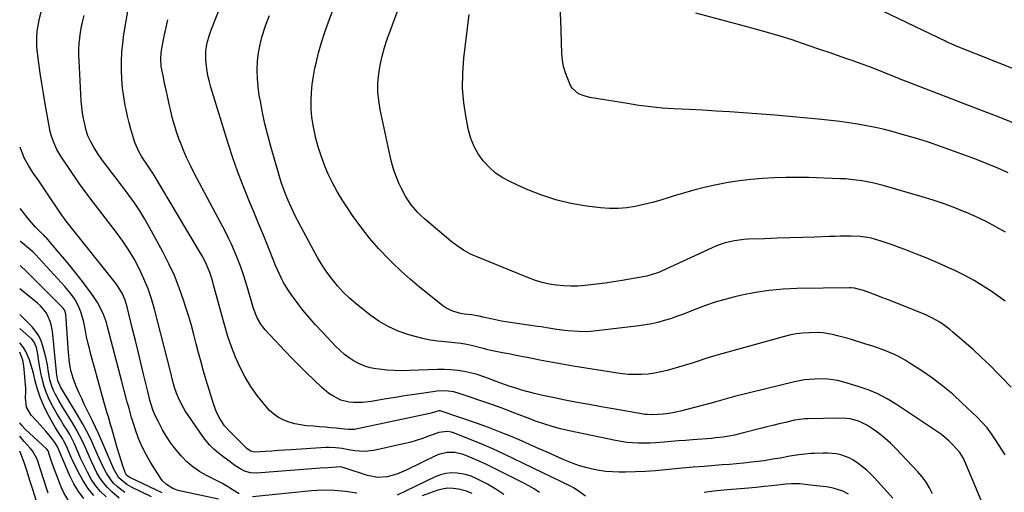
# Model space of a CAD drawing. Units: inches. Extents: x 1841541 to 1846808, y 415854 to 421178.
# Drawn here: x 1841547 to 1842000, y 418965 to 419182 of the extents above; entities that cross this region are included whole.
import ezdxf

# ---------------------------------------------------------------- set-up
doc = ezdxf.new("R2010")
doc.units = ezdxf.units.IN
doc.header["$MEASUREMENT"] = 0
doc.layers.add('7', color=7, linetype='Continuous')
doc.layers.add('8', color=7, linetype='Continuous')

msp = doc.modelspace()

# ---------------------------------------------------------------- linework, layer by layer
at = {"layer": '7', "color": 18}
for points in [[(1841989.49, 418959.7, 1842), (1841981.88, 418977.86, 1842), (1841980.6, 418980.57, 1842), (1841979.05, 418983.14, 1842), (1841975.94, 418986.63, 1842), (1841974.28, 418988.28, 1842), (1841970.72, 418991.29, 1842), (1841968.82, 418992.66, 1842), (1841949.94, 419005.22, 1842), (1841945.74, 419007.74, 1842), (1841941.43, 419010, 1842), (1841936.92, 419011.86, 1842), (1841932.29, 419013.46, 1842), (1841925.69, 419015.41, 1842), (1841922.82, 419016.12, 1842), (1841918.43, 419016.73, 1842), (1841913.99, 419016.87, 1842), (1841912.28, 419016.82, 1842), (1841907.64, 419016.46, 1842), (1841905.35, 419016.07, 1842), (1841903.07, 419015.58, 1842), (1841875.51, 419008.77, 1842), (1841871.2, 419007.62, 1842), (1841866.91, 419006.39, 1842), (1841864.04, 419005.62, 1842), (1841850.61, 419002.13, 1842), (1841849.3, 419001.81, 1842), (1841845.33, 419001.07, 1842), (1841842.66, 419000.71, 1842), (1841837.74, 419000.36, 1842), (1841835.26, 419000.48, 1842), (1841834.43, 419000.58, 1842), (1841833.61, 419000.7, 1842), (1841819.65, 419003.12, 1842), (1841814.12, 419004.1, 1842), (1841808.59, 419005.1, 1842), (1841803.06, 419006.14, 1842), (1841797.54, 419007.2, 1842), (1841792.65, 419008.15, 1842), (1841789.59, 419008.78, 1842), (1841786.53, 419009.46, 1842), (1841783.49, 419010.2, 1842), (1841780.46, 419010.99, 1842), (1841779.75, 419011.18, 1842), (1841777.1, 419011.93, 1842), (1841774.45, 419012.73, 1842), (1841771.82, 419013.58, 1842), (1841767.51, 419015.07, 1842), (1841765.76, 419015.7, 1842), (1841762.28, 419017.02, 1842), (1841760.55, 419017.7, 1842), (1841757.04, 419018.92, 1842), (1841755.25, 419019.39, 1842), (1841751.03, 419020.27, 1842), (1841748, 419020.75, 1842), (1841744.95, 419021.09, 1842), (1841741.88, 419021.22, 1842), (1841738.81, 419021.21, 1842), (1841725.89, 419020.74, 1842), (1841722.42, 419020.69, 1842), (1841718.95, 419020.76, 1842), (1841715.48, 419020.99, 1842), (1841712.02, 419021.32, 1842), (1841710.51, 419021.51, 1842), (1841707.87, 419022.01, 1842), (1841705.31, 419022.73, 1842), (1841702.86, 419023.77, 1842), (1841700.49, 419025.04, 1842), (1841698.24, 419026.55, 1842), (1841696.08, 419028.18, 1842), (1841694.05, 419029.95, 1842), (1841692.1, 419031.84, 1842), (1841685.68, 419038.52, 1842), (1841682.67, 419041.78, 1842), (1841679.73, 419045.11, 1842), (1841676.93, 419048.55, 1842), (1841674.21, 419052.05, 1842), (1841671.46, 419055.72, 1842), (1841670.23, 419057.48, 1842), (1841668, 419061.14, 1842), (1841667, 419063.05, 1842), (1841665.19, 419066.96, 1842), (1841664.34, 419068.94, 1842), (1841663.52, 419070.93, 1842), (1841660.84, 419077.64, 1842), (1841658.69, 419083, 1842), (1841656.51, 419088.34, 1842), (1841654.31, 419093.67, 1842), (1841652.08, 419098.99, 1842), (1841651.53, 419100.32, 1842), (1841649.1, 419106.33, 1842), (1841646.79, 419112.38, 1842), (1841644.67, 419118.5, 1842), (1841642.67, 419124.67, 1842), (1841634.57, 419150.93, 1842), (1841633.9, 419153.34, 1842), (1841633.31, 419155.77, 1842), (1841632.85, 419158.23, 1842), (1841632.33, 419161.87, 1842), (1841632.18, 419163.77, 1842), (1841632.25, 419167.58, 1842), (1841632.85, 419171.36, 1842), (1841633.86, 419175.04, 1842), (1841634.51, 419176.85, 1842), (1841642.99, 419198.35, 1842)], [(1841785.67, 418964.73, 1834), (1841783.27, 418966.36, 1834), (1841780.78, 418967.83, 1834), (1841778.22, 418969.21, 1834), (1841767.16, 418974.74, 1834), (1841764.11, 418976.23, 1834), (1841761.03, 418977.69, 1834), (1841757.94, 418979.09, 1834), (1841754.82, 418980.45, 1834), (1841751.83, 418981.73, 1834), (1841750.17, 418982.32, 1834), (1841746.77, 418983.05, 1834), (1841743.26, 418983.09, 1834), (1841739.9, 418982.34, 1834), (1841738.27, 418981.68, 1834), (1841724.47, 418974.9, 1834), (1841720.18, 418973.13, 1834), (1841715.69, 418971.92, 1834), (1841711.15, 418971.61, 1834), (1841706.68, 418972.47, 1834), (1841696.29, 418975.93, 1834), (1841695.87, 418976.06, 1834), (1841694.13, 418976.44, 1834), (1841690.14, 418976.27, 1834), (1841688.37, 418976.12, 1834), (1841684.81, 418975.85, 1834), (1841683.04, 418975.71, 1834), (1841655.55, 418973.64, 1834), (1841652.75, 418973.77, 1834), (1841650.06, 418974.59, 1834), (1841647.51, 418975.9, 1834), (1841645.14, 418977.5, 1834), (1841643.4, 418978.82, 1834), (1841640.71, 418980.86, 1834), (1841637.91, 418983, 1834), (1841635.92, 418984.67, 1834), (1841634.06, 418986.45, 1834), (1841632.38, 418988.4, 1834), (1841630.82, 418990.47, 1834), (1841622.79, 419002.27, 1834), (1841621.74, 419003.94, 1834), (1841619.92, 419007.41, 1834), (1841618.73, 419010.33, 1834), (1841617.83, 419012.94, 1834), (1841616.8, 419016.96, 1834), (1841616.14, 419019.65, 1834), (1841615.8, 419020.99, 1834), (1841608.6, 419048.91, 1834), (1841607.21, 419053.66, 1834), (1841605.63, 419058.34, 1834), (1841603.75, 419062.9, 1834), (1841601.68, 419067.39, 1834), (1841599.34, 419071.75, 1834), (1841596.83, 419076.01, 1834), (1841594.09, 419080.12, 1834), (1841591.18, 419084.13, 1834), (1841581.47, 419096.72, 1834), (1841580.45, 419098.05, 1834), (1841578.41, 419100.72, 1834), (1841576.4, 419103.4, 1834), (1841574.45, 419106.12, 1834), (1841573.5, 419107.51, 1834), (1841565.54, 419119.3, 1834), (1841563.73, 419122.31, 1834), (1841562.26, 419125.51, 1834), (1841561.12, 419128.83, 1834), (1841560.69, 419130.54, 1834), (1841560.32, 419132.26, 1834), (1841558.29, 419143.37, 1834), (1841557.48, 419148.02, 1834), (1841556.72, 419152.69, 1834), (1841556.04, 419157.36, 1834), (1841555.42, 419162.04, 1834), (1841554.68, 419167.95, 1834), (1841554.51, 419169.68, 1834), (1841554.43, 419173.16, 1834), (1841554.68, 419176.64, 1834), (1841555.23, 419180.09, 1834), (1841555.6, 419181.79, 1834), (1841558.84, 419195.16, 1834)], [(1841948.31, 418962.14, 1838), (1841939.85, 418971.42, 1838), (1841936.29, 418974.92, 1838), (1841932.39, 418978.03, 1838), (1841929.92, 418979.65, 1838), (1841928.15, 418980.61, 1838), (1841924.35, 418981.99, 1838), (1841922.36, 418982.41, 1838), (1841918.34, 418982.85, 1838), (1841916.31, 418982.86, 1838), (1841912.08, 418982.69, 1838), (1841910.67, 418982.61, 1838), (1841907.84, 418982.37, 1838), (1841905.03, 418982.01, 1838), (1841900.84, 418981.33, 1838), (1841896.49, 418980.54, 1838), (1841893.16, 418979.97, 1838), (1841889.81, 418979.45, 1838), (1841886.46, 418979, 1838), (1841883.1, 418978.6, 1838), (1841879.63, 418978.24, 1838), (1841876.36, 418977.93, 1838), (1841873.09, 418977.64, 1838), (1841869.81, 418977.38, 1838), (1841866.44, 418977.12, 1838), (1841861.48, 418976.72, 1838), (1841856.51, 418976.31, 1838), (1841851.56, 418975.86, 1838), (1841846.6, 418975.38, 1838), (1841843.69, 418975.1, 1838), (1841839.12, 418974.71, 1838), (1841834.55, 418974.4, 1838), (1841829.96, 418974.22, 1838), (1841825.38, 418974.12, 1838), (1841822.42, 418974.1, 1838), (1841819.32, 418974.17, 1838), (1841816.23, 418974.39, 1838), (1841813.17, 418974.82, 1838), (1841810.12, 418975.38, 1838), (1841807.11, 418976.14, 1838), (1841804.13, 418977.01, 1838), (1841801.22, 418978.05, 1838), (1841796.63, 418979.95, 1838), (1841792.92, 418981.57, 1838), (1841789.22, 418983.19, 1838), (1841785.52, 418984.82, 1838), (1841781.83, 418986.46, 1838), (1841778.51, 418987.93, 1838), (1841773.13, 418990.24, 1838), (1841767.72, 418992.45, 1838), (1841762.25, 418994.53, 1838), (1841756.74, 418996.52, 1838), (1841740.56, 419002.12, 1838), (1841740.1, 419002.23, 1838), (1841739.4, 419002.23, 1838), (1841735.89, 419001.22, 1838), (1841735.22, 419001.06, 1838), (1841701.27, 418993.75, 1838), (1841700.62, 418993.64, 1838), (1841698.01, 418993.59, 1838), (1841696.04, 418993.77, 1838), (1841692.21, 418994.2, 1838), (1841689.65, 418994.47, 1838), (1841687.08, 418994.73, 1838), (1841684.5, 418994.95, 1838), (1841681.93, 418995.15, 1838), (1841678.41, 418995.41, 1838), (1841675.74, 418995.74, 1838), (1841673.12, 418996.25, 1838), (1841670.57, 418997.02, 1838), (1841668.05, 418997.97, 1838), (1841665.7, 418999.21, 1838), (1841663.51, 419000.67, 1838), (1841661.56, 419002.43, 1838), (1841659.77, 419004.4, 1838), (1841655.92, 419009.34, 1838), (1841652.98, 419013.47, 1838), (1841650.29, 419017.74, 1838), (1841647.97, 419022.22, 1838), (1841645.9, 419026.84, 1838), (1841644.11, 419031.61, 1838), (1841642.42, 419036.4, 1838), (1841640.92, 419041.26, 1838), (1841639.52, 419046.15, 1838), (1841635.79, 419060.17, 1838), (1841635.25, 419062.06, 1838), (1841634.01, 419065.79, 1838), (1841632.53, 419069.44, 1838), (1841630.79, 419072.96, 1838), (1841629.82, 419074.68, 1838), (1841608.65, 419110.17, 1838), (1841607.86, 419111.45, 1838), (1841605.36, 419115.17, 1838), (1841602.85, 419118.88, 1838), (1841601.34, 419121.44, 1838), (1841600.12, 419124.14, 1838), (1841599.62, 419125.54, 1838), (1841598.64, 419128.62, 1838), (1841597.76, 419131.59, 1838), (1841596.94, 419134.59, 1838), (1841596.22, 419137.6, 1838), (1841595.57, 419140.64, 1838), (1841595.19, 419142.56, 1838), (1841594.51, 419146.58, 1838), (1841593.96, 419150.62, 1838), (1841593.62, 419154.68, 1838), (1841593.41, 419158.81, 1838), (1841593.42, 419162.91, 1838), (1841593.58, 419167.01, 1838), (1841593.98, 419171.09, 1838), (1841594.53, 419175.15, 1838), (1841596.59, 419187.7, 1838)], [(1842002.69, 419013.04, 1846), (1841998.32, 419017.74, 1846), (1841996.82, 419019.27, 1846), (1841993.01, 419023.04, 1846), (1841989.15, 419026.75, 1846), (1841985.2, 419030.37, 1846), (1841981.19, 419033.92, 1846), (1841975.95, 419038.45, 1846), (1841974.49, 419039.66, 1846), (1841971.46, 419041.92, 1846), (1841969.89, 419042.97, 1846), (1841966.62, 419044.87, 1846), (1841963.19, 419046.45, 1846), (1841953.51, 419050.38, 1846), (1841950.1, 419051.74, 1846), (1841946.68, 419053.08, 1846), (1841943.25, 419054.37, 1846), (1841939.8, 419055.64, 1846), (1841934.31, 419057.64, 1846), (1841933.6, 419057.88, 1846), (1841930.67, 419058.57, 1846), (1841929.18, 419058.7, 1846), (1841928.43, 419058.72, 1846), (1841904.19, 419058.41, 1846), (1841897.81, 419058.12, 1846), (1841891.46, 419057.56, 1846), (1841885.16, 419056.6, 1846), (1841878.89, 419055.36, 1846), (1841875.62, 419054.61, 1846), (1841871.04, 419053.44, 1846), (1841866.51, 419052.13, 1846), (1841862.04, 419050.61, 1846), (1841857.61, 419048.94, 1846), (1841854.35, 419047.63, 1846), (1841851.57, 419046.56, 1846), (1841848.78, 419045.53, 1846), (1841845.97, 419044.58, 1846), (1841843.13, 419043.69, 1846), (1841840.26, 419042.9, 1846), (1841837.38, 419042.22, 1846), (1841834.46, 419041.69, 1846), (1841831.52, 419041.26, 1846), (1841811.97, 419038.93, 1846), (1841809.21, 419038.69, 1846), (1841806.46, 419038.57, 1846), (1841803.7, 419038.63, 1846), (1841799, 419038.98, 1846), (1841797.21, 419039.17, 1846), (1841793.65, 419039.65, 1846), (1841790.1, 419040.23, 1846), (1841786.55, 419040.79, 1846), (1841784.77, 419041.06, 1846), (1841770.29, 419043.16, 1846), (1841768.23, 419043.49, 1846), (1841764.12, 419044.28, 1846), (1841759.74, 419045.3, 1846), (1841758, 419045.69, 1846), (1841754.49, 419046.3, 1846), (1841751.09, 419046.63, 1846), (1841748.86, 419047.05, 1846), (1841745.41, 419048.17, 1846), (1841742.62, 419049.62, 1846), (1841741.32, 419050.52, 1846), (1841734.91, 419055.49, 1846), (1841730.5, 419059.03, 1846), (1841726.2, 419062.68, 1846), (1841722.03, 419066.48, 1846), (1841717.96, 419070.39, 1846), (1841716.4, 419071.94, 1846), (1841711.9, 419076.69, 1846), (1841707.59, 419081.6, 1846), (1841703.56, 419086.74, 1846), (1841699.72, 419092.04, 1846), (1841697.38, 419095.47, 1846), (1841694.95, 419099.23, 1846), (1841692.65, 419103.07, 1846), (1841690.55, 419107.01, 1846), (1841688.57, 419111.03, 1846), (1841686.82, 419115.15, 1846), (1841685.24, 419119.33, 1846), (1841683.91, 419123.6, 1846), (1841682.75, 419127.92, 1846), (1841682.32, 419129.73, 1846), (1841681.59, 419133.43, 1846), (1841681.04, 419137.16, 1846), (1841680.76, 419140.92, 1846), (1841680.67, 419144.7, 1846), (1841680.84, 419148.48, 1846), (1841681.16, 419152.24, 1846), (1841681.71, 419155.97, 1846), (1841682.42, 419159.69, 1846), (1841682.92, 419161.96, 1846), (1841684.1, 419166.77, 1846), (1841685.42, 419171.53, 1846), (1841686.94, 419176.24, 1846), (1841688.6, 419180.9, 1846), (1841691.51, 419188.57, 1846)], [(1842000, 419052.56, 1848), (1841995.76, 419055.63, 1848), (1841993.95, 419056.87, 1848), (1841989.87, 419059.53, 1848), (1841985.7, 419062.05, 1848), (1841981.42, 419064.37, 1848), (1841977.06, 419066.56, 1848), (1841972.63, 419068.6, 1848), (1841968.17, 419070.58, 1848), (1841963.66, 419072.46, 1848), (1841959.13, 419074.28, 1848), (1841953.87, 419076.34, 1848), (1841951.17, 419077.35, 1848), (1841948.46, 419078.33, 1848), (1841945.73, 419079.25, 1848), (1841942.99, 419080.13, 1848), (1841938.3, 419081.56, 1848), (1841936.63, 419081.95, 1848), (1841933.25, 419082.37, 1848), (1841929.09, 419082.45, 1848), (1841926.59, 419082.46, 1848), (1841924.09, 419082.46, 1848), (1841921.58, 419082.41, 1848), (1841919.08, 419082.34, 1848), (1841912.48, 419082.1, 1848), (1841906.68, 419081.89, 1848), (1841900.88, 419081.69, 1848), (1841895.07, 419081.5, 1848), (1841889.27, 419081.31, 1848), (1841881.91, 419081.08, 1848), (1841879.74, 419080.95, 1848), (1841875.44, 419080.39, 1848), (1841871.21, 419079.4, 1848), (1841867.12, 419077.99, 1848), (1841865.12, 419077.15, 1848), (1841841.81, 419066.39, 1848), (1841840.89, 419065.99, 1848), (1841837.1, 419064.65, 1848), (1841835.15, 419064.17, 1848), (1841834.16, 419063.98, 1848), (1841823.72, 419062.16, 1848), (1841819.81, 419061.52, 1848), (1841815.89, 419060.93, 1848), (1841811.96, 419060.42, 1848), (1841808.02, 419059.96, 1848), (1841806.76, 419059.82, 1848), (1841803.45, 419059.58, 1848), (1841800.14, 419059.5, 1848), (1841796.83, 419059.64, 1848), (1841793.52, 419059.94, 1848), (1841790.25, 419060.48, 1848), (1841787.02, 419061.19, 1848), (1841783.86, 419062.15, 1848), (1841780.74, 419063.28, 1848), (1841757.36, 419072.8, 1848), (1841754.05, 419074.29, 1848), (1841750.85, 419076.02, 1848), (1841747.8, 419077.99, 1848), (1841744.93, 419080.21, 1848), (1841732.82, 419090.49, 1848), (1841731.19, 419091.97, 1848), (1841729.62, 419093.51, 1848), (1841726.77, 419096.86, 1848), (1841724.29, 419100.5, 1848), (1841722.22, 419104.38, 1848), (1841721.24, 419106.5, 1848), (1841719.92, 419109.61, 1848), (1841718.75, 419112.76, 1848), (1841717.8, 419115.98, 1848), (1841716.98, 419119.25, 1848), (1841712.42, 419140.7, 1848), (1841711.77, 419144.76, 1848), (1841711.4, 419148.84, 1848), (1841711.44, 419152.93, 1848), (1841711.77, 419157.03, 1848), (1841712.44, 419161.11, 1848), (1841713.29, 419165.15, 1848), (1841714.4, 419169.12, 1848), (1841715.68, 419173.05, 1848), (1841718.05, 419179.56, 1848), (1841720.68, 419186.7, 1848)], [(1842001.37, 419111.6, 1852), (1841996.54, 419113.77, 1852), (1841991.65, 419115.79, 1852), (1841986.72, 419117.72, 1852), (1841976.7, 419121.47, 1852), (1841970.74, 419123.61, 1852), (1841964.75, 419125.64, 1852), (1841958.71, 419127.51, 1852), (1841952.63, 419129.27, 1852), (1841948.5, 419130.4, 1852), (1841944.44, 419131.44, 1852), (1841940.37, 419132.39, 1852), (1841936.26, 419133.21, 1852), (1841932.14, 419133.93, 1852), (1841928, 419134.55, 1852), (1841923.85, 419135.13, 1852), (1841919.7, 419135.63, 1852), (1841915.53, 419136.09, 1852), (1841913.94, 419136.26, 1852), (1841908.97, 419136.75, 1852), (1841904, 419137.21, 1852), (1841899.03, 419137.63, 1852), (1841894.05, 419138.02, 1852), (1841879.38, 419139.12, 1852), (1841873.19, 419139.56, 1852), (1841866.99, 419139.97, 1852), (1841860.79, 419140.32, 1852), (1841854.58, 419140.65, 1852), (1841847.55, 419140.98, 1852), (1841844.86, 419141.14, 1852), (1841842.18, 419141.34, 1852), (1841839.51, 419141.59, 1852), (1841836.83, 419141.88, 1852), (1841834.17, 419142.22, 1852), (1841831.5, 419142.58, 1852), (1841828.84, 419142.98, 1852), (1841826.19, 419143.41, 1852), (1841808.96, 419146.27, 1852), (1841806.27, 419146.91, 1852), (1841803.7, 419147.93, 1852), (1841800.74, 419150.52, 1852), (1841800.06, 419151.68, 1852), (1841798.72, 419154.72, 1852), (1841797.67, 419157.55, 1852), (1841796.83, 419160.44, 1852), (1841796.33, 419163.4, 1852), (1841796.04, 419166.41, 1852), (1841795.49, 419181.93, 1852), (1841795.26, 419186.95, 1852)], [(1842032.74, 419147.89, 1856), (1841977.18, 419169.96, 1856), (1841976.59, 419170.2, 1856), (1841973.06, 419171.75, 1856), (1841972.48, 419172.02, 1856), (1841933.37, 419190.79, 1856)], [(1841806.83, 418962.97, 1836), (1841804.1, 418964.95, 1836), (1841801.68, 418966.65, 1836), (1841799.96, 418967.6, 1836), (1841774, 418980.24, 1836), (1841769.13, 418982.54, 1836), (1841764.23, 418984.76, 1836), (1841759.28, 418986.86, 1836), (1841754.3, 418988.89, 1836), (1841746.13, 418992.1, 1836), (1841745.19, 418992.4, 1836), (1841743.28, 418992.74, 1836), (1841739.4, 418992.32, 1836), (1841738.46, 418992.01, 1836), (1841734.71, 418990.52, 1836), (1841731.88, 418989.48, 1836), (1841729.03, 418988.53, 1836), (1841726.13, 418987.73, 1836), (1841723.21, 418987.02, 1836), (1841709.47, 418984.03, 1836), (1841705.11, 418983.53, 1836), (1841700.75, 418983.88, 1836), (1841697.85, 418984.39, 1836), (1841694.88, 418984.88, 1836), (1841691.91, 418985.29, 1836), (1841688.92, 418985.42, 1836), (1841687.42, 418985.37, 1836), (1841671.53, 418984.34, 1836), (1841668.56, 418984.15, 1836), (1841665.6, 418983.97, 1836), (1841662.64, 418983.78, 1836), (1841659.67, 418983.6, 1836), (1841654.71, 418983.31, 1836), (1841652.87, 418983.67, 1836), (1841651.31, 418984.77, 1836), (1841644.76, 418991.24, 1836), (1841643.42, 418992.56, 1836), (1841640.81, 418995.27, 1836), (1841638.81, 418998.35, 1836), (1841637.12, 419001.6, 1836), (1841635.84, 419005.03, 1836), (1841632.44, 419016.29, 1836), (1841631.22, 419020.45, 1836), (1841630.04, 419024.63, 1836), (1841628.92, 419028.83, 1836), (1841627.85, 419033.03, 1836), (1841626.76, 419037.24, 1836), (1841625.62, 419041.42, 1836), (1841624.39, 419045.59, 1836), (1841623.1, 419049.73, 1836), (1841622.03, 419053.02, 1836), (1841620.01, 419058.73, 1836), (1841617.78, 419064.35, 1836), (1841615.24, 419069.83, 1836), (1841612.49, 419075.23, 1836), (1841606.36, 419086.49, 1836), (1841604.15, 419090.33, 1836), (1841601.85, 419094.1, 1836), (1841599.39, 419097.77, 1836), (1841596.82, 419101.38, 1836), (1841594.83, 419104.04, 1836), (1841593.17, 419106.26, 1836), (1841591.49, 419108.47, 1836), (1841589.8, 419110.66, 1836), (1841586.83, 419114.46, 1836), (1841584.72, 419117.25, 1836), (1841582.68, 419120.1, 1836), (1841580.79, 419123.04, 1836), (1841579.27, 419125.79, 1836), (1841578, 419128.66, 1836), (1841577.08, 419131.66, 1836), (1841576.53, 419133.89, 1836), (1841575.95, 419136.55, 1836), (1841575.48, 419139.22, 1836), (1841575.15, 419141.92, 1836), (1841574.92, 419144.63, 1836), (1841573.91, 419163.08, 1836), (1841573.83, 419165.72, 1836), (1841573.85, 419168.35, 1836), (1841574, 419170.98, 1836), (1841574.25, 419173.6, 1836), (1841574.62, 419176.21, 1836), (1841575.08, 419178.8, 1836), (1841575.65, 419181.37, 1836), (1841576.31, 419183.93, 1836)], [(1841999.91, 418982.07, 1844), (1841995.56, 418988.96, 1844), (1841993.66, 418991.74, 1844), (1841991.63, 418994.42, 1844), (1841989.41, 418996.94, 1844), (1841987.06, 418999.35, 1844), (1841980.27, 419005.83, 1844), (1841975.85, 419009.82, 1844), (1841971.3, 419013.64, 1844), (1841966.53, 419017.19, 1844), (1841961.63, 419020.58, 1844), (1841956.3, 419024.04, 1844), (1841953.92, 419025.49, 1844), (1841951.5, 419026.85, 1844), (1841949, 419028.07, 1844), (1841946.45, 419029.2, 1844), (1841943.86, 419030.22, 1844), (1841941.24, 419031.19, 1844), (1841938.6, 419032.09, 1844), (1841935.95, 419032.94, 1844), (1841929.35, 419034.94, 1844), (1841927.17, 419035.57, 1844), (1841922.79, 419036.75, 1844), (1841920.58, 419037.29, 1844), (1841916.13, 419038.03, 1844), (1841913.89, 419038.16, 1844), (1841909.96, 419038.12, 1844), (1841906.88, 419037.91, 1844), (1841903.82, 419037.55, 1844), (1841900.79, 419036.97, 1844), (1841897.78, 419036.25, 1844), (1841866.82, 419027.64, 1844), (1841862.33, 419026.28, 1844), (1841857.87, 419024.81, 1844), (1841856.38, 419024.35, 1844), (1841854.88, 419023.9, 1844), (1841844.52, 419020.84, 1844), (1841841.61, 419020.1, 1844), (1841838.68, 419019.5, 1844), (1841835.72, 419019.12, 1844), (1841832.73, 419018.89, 1844), (1841829.72, 419018.86, 1844), (1841826.73, 419018.95, 1844), (1841823.74, 419019.22, 1844), (1841820.77, 419019.62, 1844), (1841801.28, 419022.79, 1844), (1841796.15, 419023.66, 1844), (1841791.02, 419024.56, 1844), (1841785.91, 419025.52, 1844), (1841780.8, 419026.53, 1844), (1841774.2, 419027.86, 1844), (1841772.4, 419028.22, 1844), (1841768.78, 419028.89, 1844), (1841764.07, 419029.73, 1844), (1841761.96, 419030.27, 1844), (1841760.56, 419030.68, 1844), (1841759.85, 419030.87, 1844), (1841755.05, 419032.04, 1844), (1841752.28, 419032.64, 1844), (1841749.5, 419033.15, 1844), (1841746.7, 419033.51, 1844), (1841743.88, 419033.79, 1844), (1841738.96, 419034.25, 1844), (1841735.48, 419034.76, 1844), (1841732.03, 419035.48, 1844), (1841728.6, 419036.34, 1844), (1841725.55, 419037.22, 1844), (1841720.76, 419038.9, 1844), (1841716.15, 419040.94, 1844), (1841711.81, 419043.5, 1844), (1841707.66, 419046.42, 1844), (1841701.36, 419051.44, 1844), (1841698.35, 419054.02, 1844), (1841695.47, 419056.74, 1844), (1841692.81, 419059.67, 1844), (1841690.29, 419062.73, 1844), (1841687.95, 419065.95, 1844), (1841685.73, 419069.24, 1844), (1841683.67, 419072.63, 1844), (1841681.71, 419076.1, 1844), (1841674.87, 419088.95, 1844), (1841673.2, 419092.2, 1844), (1841672.41, 419093.84, 1844), (1841670.88, 419097.16, 1844), (1841670.15, 419098.84, 1844), (1841668.76, 419102.21, 1844), (1841667.03, 419106.82, 1844), (1841666.37, 419108.86, 1844), (1841665.75, 419110.91, 1844), (1841662.08, 419123.74, 1844), (1841660.69, 419128.88, 1844), (1841659.42, 419134.04, 1844), (1841658.31, 419139.25, 1844), (1841657.31, 419144.47, 1844), (1841656.83, 419147.19, 1844), (1841656.3, 419151.08, 1844), (1841655.96, 419154.99, 1844), (1841655.92, 419158.91, 1844), (1841656.07, 419162.84, 1844), (1841656.52, 419166.74, 1844), (1841657.18, 419170.61, 1844), (1841658.15, 419174.4, 1844), (1841659.31, 419178.16, 1844), (1841659.81, 419179.56, 1844), (1841661.47, 419183.95, 1844)], [(1842006.28, 419133.54, 1854), (1841997.93, 419136.84, 1854), (1841989.57, 419140.12, 1854), (1841981.19, 419143.35, 1854), (1841972.81, 419146.56, 1854), (1841952.89, 419154.14, 1854), (1841952.69, 419154.21, 1854), (1841952.12, 419154.45, 1854), (1841951.54, 419154.7, 1854), (1841951.35, 419154.78, 1854), (1841944.91, 419157.42, 1854), (1841941.49, 419158.79, 1854), (1841938.05, 419160.13, 1854), (1841934.59, 419161.4, 1854), (1841931.12, 419162.64, 1854), (1841930.47, 419162.87, 1854), (1841926.66, 419164.19, 1854), (1841922.85, 419165.51, 1854), (1841919.04, 419166.83, 1854), (1841915.22, 419168.14, 1854), (1841908.91, 419170.31, 1854), (1841901.92, 419172.63, 1854), (1841894.9, 419174.85, 1854), (1841887.83, 419176.91, 1854), (1841880.72, 419178.86, 1854), (1841857.61, 419184.95, 1854)], [(1841647.58, 418964.03, 1832), (1841643.65, 418966.55, 1832), (1841643.18, 418966.85, 1832), (1841642.24, 418967.44, 1832), (1841640.32, 418968.57, 1832), (1841639.83, 418968.83, 1832), (1841632.57, 418972.51, 1832), (1841629.35, 418974.37, 1832), (1841626.29, 418976.46, 1832), (1841623.48, 418978.87, 1832), (1841620.83, 418981.5, 1832), (1841618.37, 418984.43, 1832), (1841616.17, 418987.34, 1832), (1841614.18, 418990.39, 1832), (1841612.34, 418993.55, 1832), (1841610.23, 418997.48, 1832), (1841608.97, 419000.07, 1832), (1841607.92, 419002.74, 1832), (1841606.53, 419007.13, 1832), (1841605.69, 419010.47, 1832), (1841603.59, 419019.13, 1832), (1841602.34, 419024.29, 1832), (1841601.08, 419029.45, 1832), (1841599.82, 419034.62, 1832), (1841598.56, 419039.78, 1832), (1841596.03, 419050.08, 1832), (1841595.12, 419053.08, 1832), (1841593.89, 419055.96, 1832), (1841591.48, 419059.98, 1832), (1841590.54, 419061.24, 1832), (1841568.04, 419089.38, 1832), (1841567.34, 419090.27, 1832), (1841565.98, 419092.09, 1832), (1841565.34, 419093.03, 1832), (1841559.09, 419102.39, 1832), (1841557.85, 419104.23, 1832), (1841555.33, 419107.87, 1832), (1841552.59, 419111.77, 1832), (1841550.6, 419114.93, 1832), (1841548.81, 419118.21, 1832), (1841547.38, 419121.64, 1832), (1841546.83, 419123.33, 1832)], [(1841612.12, 418964.6, 1828), (1841597.26, 418971.59, 1828), (1841596.48, 418972.05, 1828), (1841595.8, 418972.65, 1828), (1841595.11, 418973.94, 1828), (1841593.87, 418977.5, 1828), (1841592.6, 418981.37, 1828), (1841591.44, 418985.27, 1828), (1841588.92, 418994.14, 1828), (1841588.42, 418995.9, 1828), (1841587.41, 418999.43, 1828), (1841586.91, 419001.19, 1828), (1841585.68, 419005.45, 1828), (1841584.56, 419009.35, 1828), (1841583.46, 419013.24, 1828), (1841582.37, 419017.15, 1828), (1841581.29, 419021.05, 1828), (1841579.36, 419028.11, 1828), (1841578.65, 419030.83, 1828), (1841577.98, 419033.56, 1828), (1841577.37, 419036.31, 1828), (1841576.81, 419039.07, 1828), (1841576.03, 419043, 1828), (1841574.76, 419047.69, 1828), (1841573.57, 419050.69, 1828), (1841571.98, 419053.49, 1828), (1841570.77, 419055.25, 1828), (1841569.7, 419056.68, 1828), (1841567.38, 419059.41, 1828), (1841553.83, 419074.09, 1828), (1841553.43, 419074.52, 1828), (1841552.61, 419075.34, 1828), (1841550.87, 419076.89, 1828), (1841547.04, 419079.99, 1828), (1841546.76, 419080.2, 1828)], [(1841607.17, 418962.73, 1826), (1841597.99, 418967.18, 1826), (1841595.89, 418968.37, 1826), (1841592.24, 418971.49, 1826), (1841589.94, 418975.44, 1826), (1841588.98, 418977.54, 1826), (1841583.92, 418989.36, 1826), (1841582.73, 418992.06, 1826), (1841581.5, 418994.74, 1826), (1841580.22, 418997.39, 1826), (1841578.91, 419000.03, 1826), (1841577.52, 419002.79, 1826), (1841576.29, 419005.31, 1826), (1841575.11, 419007.85, 1826), (1841573.95, 419010.41, 1826), (1841572.42, 419013.94, 1826), (1841571.23, 419017.26, 1826), (1841570.34, 419020.27, 1826), (1841569.84, 419022.38, 1826), (1841569.4, 419025.61, 1826), (1841569.19, 419027.77, 1826), (1841569.1, 419028.86, 1826), (1841567.76, 419046.71, 1826), (1841567.38, 419048.16, 1826), (1841567.01, 419048.79, 1826), (1841566.53, 419049.38, 1826), (1841552.14, 419063.83, 1826), (1841549.26, 419066.66, 1826), (1841547.48, 419068.38, 1826), (1841546.74, 419069.05, 1826)], [(1841595.02, 418964.74, 1824), (1841591.62, 418967.3, 1824), (1841589.98, 418968.85, 1824), (1841588.67, 418970.31, 1824), (1841586.53, 418973.61, 1824), (1841584.75, 418977.18, 1824), (1841583.08, 418980.81, 1824), (1841581.24, 418984.99, 1824), (1841579.45, 418988.88, 1824), (1841577.55, 418992.71, 1824), (1841575.5, 418996.46, 1824), (1841573.36, 419000.16, 1824), (1841565.88, 419012.48, 1824), (1841565.59, 419012.98, 1824), (1841565.02, 419013.99, 1824), (1841564.11, 419016.08, 1824), (1841563.54, 419019.67, 1824), (1841563.51, 419020.06, 1824), (1841561.71, 419038.86, 1824), (1841560.98, 419042.52, 1824), (1841559.55, 419045.96, 1824), (1841558.56, 419047.56, 1824), (1841556.2, 419050.42, 1824), (1841554.82, 419051.69, 1824), (1841546.72, 419058.32, 1824)], [(1841592.35, 418962.17, 1822), (1841588.92, 418965.08, 1822), (1841586.93, 418967.04, 1822), (1841585.1, 418969.13, 1822), (1841583.53, 418971.41, 1822), (1841582.13, 418973.82, 1822), (1841580.88, 418976.35, 1822), (1841579.66, 418978.89, 1822), (1841578.49, 418981.46, 1822), (1841576.97, 418984.96, 1822), (1841575.6, 418987.99, 1822), (1841574.14, 418990.96, 1822), (1841572.55, 418993.87, 1822), (1841570.87, 418996.73, 1822), (1841566.34, 419004.07, 1822), (1841564.58, 419007.03, 1822), (1841562.92, 419010.05, 1822), (1841562.17, 419011.61, 1822), (1841561.52, 419013.17, 1822), (1841560.53, 419016.41, 1822), (1841559.65, 419020.95, 1822), (1841559.36, 419023.37, 1822), (1841558.65, 419026.94, 1822), (1841557.31, 419031.91, 1822), (1841556.45, 419034.36, 1822), (1841555.36, 419036.67, 1822), (1841553.93, 419038.8, 1822), (1841552.27, 419040.79, 1822), (1841546.7, 419046.52, 1822)], [(1841580.74, 418963.4, 1818), (1841577.96, 418966.74, 1818), (1841575.58, 418970.37, 1818), (1841573.47, 418974.2, 1818), (1841570.9, 418979.54, 1818), (1841570.29, 418980.85, 1818), (1841568.56, 418984.86, 1818), (1841567.36, 418987.49, 1818), (1841565.91, 418990, 1818), (1841564.19, 418992.73, 1818), (1841563.13, 418994.47, 1818), (1841561.11, 418998.02, 1818), (1841559.29, 419001.34, 1818), (1841557.55, 419004.85, 1818), (1841556.01, 419008.44, 1818), (1841554.77, 419012.14, 1818), (1841553.73, 419015.91, 1818), (1841552.88, 419019.57, 1818), (1841552.35, 419021.61, 1818), (1841551.08, 419025.63, 1818), (1841549.43, 419029.49, 1818), (1841548.39, 419031.3, 1818), (1841546.68, 419033.54, 1818)], [(1841576.06, 418961.89, 1816), (1841573.62, 418965.17, 1816), (1841571.55, 418968.7, 1816), (1841569.73, 418972.39, 1816), (1841565.26, 418982.76, 1816), (1841565.04, 418983.26, 1816), (1841563.99, 418985.77, 1816), (1841562.77, 418987.73, 1816), (1841561.86, 418988.96, 1816), (1841561.37, 418989.56, 1816), (1841558.58, 418992.87, 1816), (1841556, 418995.81, 1816), (1841554.69, 418997.27, 1816), (1841551.94, 419000.3, 1816), (1841549.66, 419003.94, 1816), (1841549.2, 419008.24, 1816), (1841549.42, 419011.02, 1816), (1841549.41, 419012.13, 1816), (1841549.37, 419012.69, 1816), (1841548.48, 419022.96, 1816), (1841548.07, 419025.5, 1816), (1841546.73, 419029.12, 1816), (1841546.67, 419029.21, 1816)], [(1841568.84, 418961.21, 1814), (1841566.73, 418964.88, 1814), (1841565.87, 418966.83, 1814), (1841562.23, 418976.04, 1814), (1841560.9, 418979.84, 1814), (1841559.63, 418983.89, 1814), (1841559.05, 418984.64, 1814), (1841558.88, 418984.81, 1814), (1841549.17, 418993.83, 1814), (1841547.56, 418995.45, 1814), (1841546.62, 418996.66, 1814)], [(1841559.7, 418964.38, 1812), (1841559.04, 418966.26, 1812), (1841554.73, 418979.54, 1812), (1841554.45, 418980.3, 1812), (1841552.48, 418983.86, 1812), (1841551.45, 418985.13, 1812), (1841548.72, 418988.19, 1812), (1841546.61, 418990.64, 1812)], [(1841769.31, 418963.72, 1832), (1841765.67, 418966.31, 1832), (1841761.81, 418968.54, 1832), (1841759.01, 418969.99, 1832), (1841756.64, 418971.18, 1832), (1841754.24, 418972.27, 1832), (1841751.74, 418973.02, 1832), (1841747.81, 418973.58, 1832), (1841745.22, 418973.68, 1832), (1841742.68, 418973.49, 1832), (1841740.21, 418972.86, 1832), (1841737.78, 418971.94, 1832), (1841720.29, 418963.42, 1832)], [(1841701.76, 418964.38, 1832), (1841696.56, 418965.19, 1832), (1841691.34, 418965.69, 1832), (1841686.1, 418965.72, 1832), (1841680.85, 418965.44, 1832), (1841653.76, 418962.77, 1832)], [(1841927.98, 418963.88, 1836), (1841925.25, 418965.33, 1836), (1841920.79, 418966.75, 1836), (1841917.72, 418967.29, 1836), (1841914.56, 418967.68, 1836), (1841910.37, 418968.15, 1836), (1841905.54, 418968.65, 1836), (1841901.72, 418968.76, 1836), (1841898.85, 418968.55, 1836), (1841897.89, 418968.45, 1836), (1841892.62, 418967.82, 1836), (1841889.03, 418967.42, 1836), (1841885.43, 418967.04, 1836), (1841881.83, 418966.72, 1836), (1841878.23, 418966.42, 1836), (1841872.12, 418965.96, 1836), (1841869.07, 418965.69, 1836), (1841866.02, 418965.36, 1836), (1841861.46, 418964.77, 1836)]]:
    msp.add_polyline3d(points, dxfattribs=at)
at = {"layer": '8', "color": 18}
for points in [[(1842000.17, 419084.36, 1850), (1841995.71, 419086.85, 1850), (1841991.19, 419089.22, 1850), (1841986.58, 419091.4, 1850), (1841981.91, 419093.47, 1850), (1841981.65, 419093.58, 1850), (1841976.78, 419095.52, 1850), (1841971.86, 419097.34, 1850), (1841966.88, 419099, 1850), (1841961.86, 419100.54, 1850), (1841943.78, 419105.74, 1850), (1841941.35, 419106.39, 1850), (1841938.91, 419106.98, 1850), (1841936.45, 419107.48, 1850), (1841933.97, 419107.93, 1850), (1841931.48, 419108.28, 1850), (1841928.99, 419108.57, 1850), (1841926.48, 419108.76, 1850), (1841923.97, 419108.89, 1850), (1841909.67, 419109.38, 1850), (1841904.34, 419109.48, 1850), (1841899.01, 419109.47, 1850), (1841893.68, 419109.29, 1850), (1841888.35, 419109.01, 1850), (1841883.04, 419108.54, 1850), (1841877.75, 419107.92, 1850), (1841872.49, 419107.08, 1850), (1841867.25, 419106.09, 1850), (1841866.35, 419105.91, 1850), (1841861.52, 419104.81, 1850), (1841856.7, 419103.61, 1850), (1841851.93, 419102.27, 1850), (1841847.18, 419100.82, 1850), (1841845.42, 419100.26, 1850), (1841841.56, 419099.09, 1850), (1841837.67, 419098, 1850), (1841833.75, 419097.05, 1850), (1841829.81, 419096.18, 1850), (1841825.85, 419095.57, 1850), (1841821.87, 419095.22, 1850), (1841817.88, 419095.26, 1850), (1841813.88, 419095.55, 1850), (1841807.39, 419096.34, 1850), (1841800.23, 419097.55, 1850), (1841793.19, 419099.18, 1850), (1841786.32, 419101.44, 1850), (1841779.58, 419104.13, 1850), (1841772.34, 419107.41, 1850), (1841768.83, 419109.31, 1850), (1841765.54, 419111.5, 1850), (1841762.59, 419114.12, 1850), (1841759.86, 419117.03, 1850), (1841757.57, 419120.29, 1850), (1841755.64, 419123.73, 1850), (1841754.22, 419127.4, 1850), (1841753.15, 419131.24, 1850), (1841752.01, 419136.88, 1850), (1841750.98, 419143.69, 1850), (1841750.39, 419150.51, 1850), (1841750.45, 419157.35, 1850), (1841750.94, 419164.21, 1850), (1841753.37, 419184.36, 1850)], [(1841966.62, 418964.05, 1840), (1841965.2, 418966.8, 1840), (1841963.62, 418969.44, 1840), (1841961.77, 418971.91, 1840), (1841959.76, 418974.27, 1840), (1841949.69, 418984.94, 1840), (1841947.29, 418987.32, 1840), (1841944.78, 418989.58, 1840), (1841942.13, 418991.66, 1840), (1841939.38, 418993.62, 1840), (1841936.62, 418995.44, 1840), (1841933.6, 418997.08, 1840), (1841931.99, 418997.68, 1840), (1841928.64, 418998.51, 1840), (1841926.93, 418998.76, 1840), (1841923.48, 418998.91, 1840), (1841909.34, 418998.61, 1840), (1841907.76, 418998.55, 1840), (1841905.41, 418998.31, 1840), (1841903.08, 418997.89, 1840), (1841898.87, 418996.92, 1840), (1841896, 418996.24, 1840), (1841893.14, 418995.55, 1840), (1841890.28, 418994.83, 1840), (1841887.43, 418994.1, 1840), (1841879.02, 418991.9, 1840), (1841875.53, 418991.08, 1840), (1841872.01, 418990.44, 1840), (1841870.23, 418990.18, 1840), (1841866.68, 418989.77, 1840), (1841864.89, 418989.6, 1840), (1841856.21, 418988.91, 1840), (1841852.94, 418988.65, 1840), (1841849.66, 418988.38, 1840), (1841846.38, 418988.11, 1840), (1841843.11, 418987.83, 1840), (1841839.22, 418987.53, 1840), (1841836.56, 418987.4, 1840), (1841833.89, 418987.35, 1840), (1841831.22, 418987.36, 1840), (1841828.56, 418987.48, 1840), (1841825.91, 418987.71, 1840), (1841823.28, 418988.08, 1840), (1841820.66, 418988.56, 1840), (1841799.39, 418993.05, 1840), (1841795.47, 418993.97, 1840), (1841791.58, 418995.01, 1840), (1841787.75, 418996.22, 1840), (1841783.95, 418997.55, 1840), (1841780.58, 418998.82, 1840), (1841776.41, 419000.41, 1840), (1841774.32, 419001.21, 1840), (1841770.16, 419002.84, 1840), (1841768.06, 419003.62, 1840), (1841763.85, 419005.11, 1840), (1841748.86, 419010.18, 1840), (1841746.37, 419010.89, 1840), (1841742.53, 419011.46, 1840), (1841738.67, 419011.31, 1840), (1841732.53, 419010.42, 1840), (1841728.18, 419009.78, 1840), (1841723.83, 419009.12, 1840), (1841719.49, 419008.42, 1840), (1841715.15, 419007.71, 1840), (1841708.27, 419006.55, 1840), (1841704.26, 419006.07, 1840), (1841700.21, 419005.99, 1840), (1841698.22, 419006.19, 1840), (1841694.4, 419007.19, 1840), (1841690.63, 419009.11, 1840), (1841688.88, 419010.25, 1840), (1841685.66, 419012.91, 1840), (1841681.94, 419016.43, 1840), (1841678.59, 419019.67, 1840), (1841675.27, 419022.95, 1840), (1841672.01, 419026.28, 1840), (1841668.8, 419029.66, 1840), (1841659.59, 419039.5, 1840), (1841658.5, 419040.78, 1840), (1841657.5, 419042.12, 1840), (1841655.85, 419045.03, 1840), (1841655.18, 419046.57, 1840), (1841654.01, 419049.73, 1840), (1841653.51, 419051.34, 1840), (1841651.58, 419058.26, 1840), (1841650.54, 419061.75, 1840), (1841649.43, 419065.21, 1840), (1841648.2, 419068.64, 1840), (1841646.55, 419072.92, 1840), (1841645.33, 419075.84, 1840), (1841644.04, 419078.74, 1840), (1841642.66, 419081.59, 1840), (1841641.23, 419084.42, 1840), (1841626.9, 419111.48, 1840), (1841625.11, 419115.03, 1840), (1841623.4, 419118.63, 1840), (1841621.83, 419122.28, 1840), (1841620.35, 419125.97, 1840), (1841620.15, 419126.48, 1840), (1841618.92, 419129.97, 1840), (1841617.78, 419133.49, 1840), (1841616.8, 419137.06, 1840), (1841615.93, 419140.65, 1840), (1841615.4, 419143.07, 1840), (1841614.87, 419145.48, 1840), (1841613.82, 419150.3, 1840), (1841613.29, 419152.71, 1840), (1841612.69, 419155.5, 1840), (1841612.26, 419157.54, 1840), (1841611.69, 419160.61, 1840), (1841611.46, 419163.72, 1840), (1841611.68, 419166.82, 1840), (1841611.85, 419167.85, 1840), (1841612.93, 419173.59, 1840), (1841613.49, 419176.39, 1840), (1841614.09, 419179.18, 1840), (1841614.76, 419181.96, 1840)], [(1841638.09, 418961.59, 1830), (1841620.17, 418965.54, 1830), (1841619.01, 418965.82, 1830), (1841617.09, 418966.54, 1830), (1841614.17, 418968.36, 1830), (1841612.32, 418970.14, 1830), (1841611.55, 418971.18, 1830), (1841607, 418978.3, 1830), (1841604.87, 418981.93, 1830), (1841602.95, 418985.65, 1830), (1841601.33, 418989.52, 1830), (1841599.9, 418993.47, 1830), (1841598.83, 418996.85, 1830), (1841598.11, 418999.19, 1830), (1841596.74, 419003.9, 1830), (1841596.1, 419006.26, 1830), (1841594.85, 419011, 1830), (1841593.61, 419015.74, 1830), (1841587.03, 419040.83, 1830), (1841586.47, 419042.77, 1830), (1841585.11, 419046.56, 1830), (1841584.27, 419048.51, 1830), (1841582.43, 419051.99, 1830), (1841580.23, 419055.25, 1830), (1841575.9, 419061.02, 1830), (1841573.13, 419064.63, 1830), (1841570.3, 419068.21, 1830), (1841567.4, 419071.73, 1830), (1841564.46, 419075.21, 1830), (1841558.74, 419081.82, 1830), (1841558.61, 419081.96, 1830), (1841558.35, 419082.24, 1830), (1841557.79, 419082.76, 1830), (1841555.87, 419084.58, 1830), (1841553.87, 419086.59, 1830), (1841552.02, 419088.73, 1830), (1841550.4, 419090.72, 1830), (1841547.69, 419094.06, 1830), (1841546.79, 419095.16, 1830)], [(1841586.37, 418962.67, 1820), (1841583.84, 418965.22, 1820), (1841581.53, 418967.94, 1820), (1841579.55, 418970.9, 1820), (1841577.77, 418974.02, 1820), (1841576.67, 418976.25, 1820), (1841574.63, 418980.55, 1820), (1841572.74, 418984.92, 1820), (1841571.78, 418987.09, 1820), (1841569.6, 418991.3, 1820), (1841568.39, 418993.35, 1820), (1841566.82, 418995.84, 1820), (1841565.33, 418998.26, 1820), (1841563.88, 419000.7, 1820), (1841562.47, 419003.17, 1820), (1841561.1, 419005.66, 1820), (1841559.86, 419008.21, 1820), (1841558.75, 419010.8, 1820), (1841557.85, 419013.47, 1820), (1841556.78, 419017.51, 1820), (1841556.31, 419019.63, 1820), (1841555.51, 419023.89, 1820), (1841554.89, 419028.3, 1820), (1841554.25, 419031.3, 1820), (1841553.12, 419034.13, 1820), (1841552.21, 419035.18, 1820), (1841546.71, 419040.08, 1820), (1841546.69, 419040.1, 1820)], [(1841554.25, 418960.74, 1810), (1841552.62, 418966.07, 1810), (1841551.33, 418970.22, 1810), (1841550.02, 418974.36, 1810), (1841548.67, 418978.49, 1810), (1841547.77, 418980.96, 1810), (1841546.86, 418983.37, 1810), (1841546.73, 418983.6, 1810), (1841546.67, 418983.69, 1810), (1841546.59, 418983.77, 1810)], [(1841754.76, 418964.21, 1830), (1841752.19, 418965.38, 1830), (1841748.49, 418966.25, 1830), (1841745.95, 418966.61, 1830), (1841743.43, 418966.67, 1830), (1841740.93, 418966.3, 1830), (1841738.46, 418965.63, 1830), (1841731.7, 418963.14, 1830)]]:
    msp.add_polyline3d(points, dxfattribs=at)

doc.saveas('drawing.dxf')
